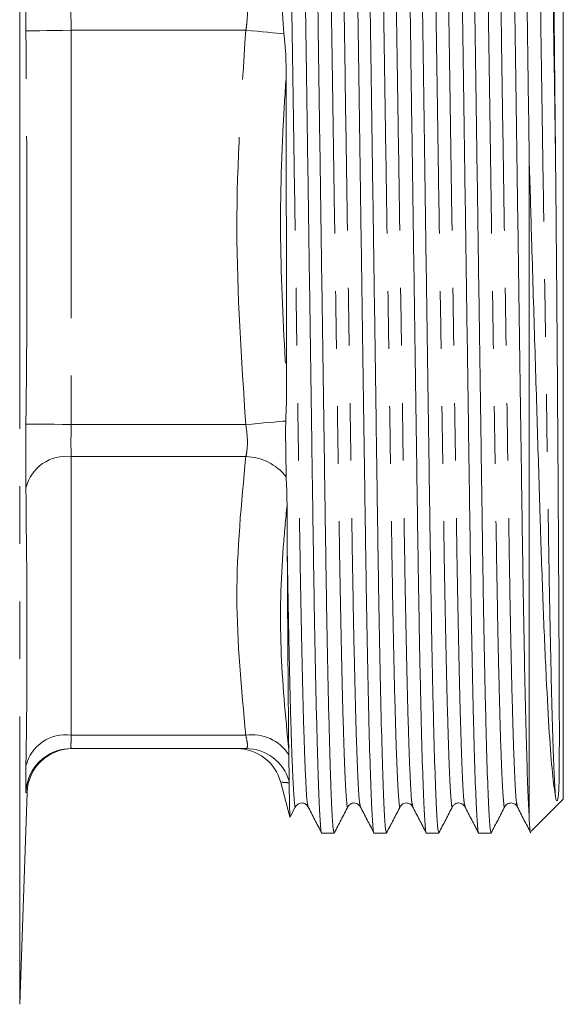
# Model space of a CAD drawing. Units: millimetres. Extents: x 153 to 254, y 93 to 266.
# Drawn here: x 195 to 207, y 175 to 196 of the extents above; entities that cross this region are included whole.
import ezdxf

# ---------------------------------------------------------------- set-up
doc = ezdxf.new("R2010")
doc.units = ezdxf.units.MM
doc.linetypes.add('PHANTOM', pattern=[12.7, 6.35, -1.27, 1.27, -1.27, 1.27, -1.27])

msp = doc.modelspace()

# ---------------------------------------------------------------- linework, layer by layer
at = {"color": 8, "linetype": 'PHANTOM', "lineweight": 0}
for p, q in [((195.02, 191.669), (195.02, 208.811)), ((196.157, 196.018), (196.157, 187.32)), ((196.157, 196.018), (200.012, 196.018)), ((195.02, 174.526), (195.02, 191.669)), ((196.157, 187.32), (200.012, 187.32)), ((200.901, 186.177), (200.885, 187.219)), ((196.157, 186.612), (196.157, 180.462)), ((196.157, 186.612), (200.012, 186.612)), ((196.157, 180.462), (200.012, 180.462)), ((195.17, 179.203), (195.158, 179.202))]:
    msp.add_line(p, q, dxfattribs=at)
at = {"color": 7, "linetype": 'Continuous', "lineweight": 15}
for p, q in [((207.02, 204.281), (207.02, 179.056)), ((206.27, 193.077), (206.27, 178.596)), ((200.893, 187.397), (200.885, 187.219)), ((200.885, 187.219), (200.901, 186.177)), ((200.901, 186.177), (200.902, 186.168)), ((196.157, 180.169), (200.012, 180.169)), ((200.959, 180.14), (200.958, 180.034)), ((200.958, 180.034), (200.967, 179.453)), ((200.783, 179.42), (200.986, 178.662)), ((200.967, 179.453), (200.968, 179.414)), ((195.02, 174.526), (195.183, 179.202)), ((206.312, 178.348), (207.02, 179.056)), ((201.001, 178.675), (201.111, 178.888)), ((201.689, 178.306), (201.961, 178.306)), ((202.843, 178.306), (203.116, 178.306)), ((203.998, 178.306), (204.27, 178.306)), ((205.152, 178.306), (205.425, 178.306))]:
    msp.add_line(p, q, dxfattribs=at)
at = {"color": 8, "linetype": 'PHANTOM', "lineweight": 0, "flags": 128}
for points in [[(196.157, 196.018), (195.966, 196.016), (195.782, 196.014), (195.612, 196.012), (195.462, 196.01), (195.337, 196.009), (195.243, 196.008), (195.182, 196.007), (195.158, 196.007)], [(200.012, 196.018), (200.137, 196.007), (200.26, 195.996), (200.379, 195.986), (200.492, 195.976), (200.598, 195.966), (200.694, 195.958), (200.78, 195.95), (200.853, 195.944)], [(196.157, 187.32), (195.966, 187.322), (195.782, 187.324), (195.612, 187.326), (195.462, 187.328), (195.337, 187.329), (195.243, 187.33), (195.182, 187.331), (195.158, 187.331)], [(200.012, 187.32), (200.147, 187.331), (200.279, 187.343), (200.406, 187.354), (200.526, 187.365), (200.637, 187.375), (200.736, 187.383), (200.822, 187.391), (200.893, 187.397)]]:
    msp.add_lwpolyline(points, dxfattribs=at)
at = {"color": 8, "linetype": 'PHANTOM', "lineweight": 0}
for centre, radius, start, end in [((196.046, 185.705), 0.914, 83.019, 166.3732), ((199.985, 185.446), 1.166, 38.2254, 88.69), ((196.029, 179.574), 0.897, 81.8172, 166.3082), ((200.154, 179.515), 0.958, 32.8325, 98.5174), ((200.011, 179.172), 0.997, 16.3903, 89.9301), ((196.157, 179.169), 1, 127.3741, 178.112)]:
    msp.add_arc(centre, radius, start, end, dxfattribs=at)
at = {"color": 7, "linetype": 'Continuous', "lineweight": 15}
for centre, start, end in [((196.183, 179.169), 90.0409, 178.2235), ((196.157, 179.169), 90.0001, 127.3742), ((199.815, 179.169), 14.5728, 90)]:
    msp.add_arc(centre, 1, start, end, dxfattribs=at)
for points, knots in [([(201.111, 205.031), (201.12, 205.001), (201.138, 204.941), (201.167, 204.442), (201.197, 203.636), (201.228, 202.514), (201.258, 201.128), (201.287, 199.538), (201.312, 197.778), (201.34, 195.864), (201.369, 193.81), (201.4, 191.675), (201.431, 189.541), (201.46, 187.486), (201.488, 185.571), (201.513, 183.81), (201.542, 182.218), (201.572, 180.83), (201.603, 179.71), (201.633, 178.889), (201.662, 178.438), (201.68, 178.255), (201.689, 178.307), (201.689, 178.307)], [0, 0, 0, 0, 0.048481, 0.098544, 0.149462, 0.200597, 0.251299, 0.300944, 0.349202, 0.39837, 0.448785, 0.499848, 0.550911, 0.601327, 0.650494, 0.698752, 0.748398, 0.799099, 0.850235, 0.901153, 0.951215, 0.999848, 1, 1, 1, 1]), ([(201.961, 178.307), (201.952, 178.337), (201.935, 178.397), (201.906, 178.896), (201.875, 179.702), (201.844, 180.824), (201.814, 182.209), (201.786, 183.8), (201.76, 185.56), (201.733, 187.474), (201.703, 189.528), (201.672, 191.662), (201.642, 193.797), (201.612, 195.852), (201.585, 197.766), (201.559, 199.527), (201.531, 201.119), (201.501, 202.507), (201.47, 203.627), (201.439, 204.449), (201.41, 204.9), (201.393, 205.083), (201.384, 205.031), (201.384, 205.031)], [0, 0, 0, 0, 0.048481, 0.098544, 0.149462, 0.200597, 0.251299, 0.300944, 0.349202, 0.39837, 0.448785, 0.499848, 0.550911, 0.601327, 0.650494, 0.698752, 0.748398, 0.799099, 0.850235, 0.901153, 0.951215, 0.999848, 1, 1, 1, 1]), ([(202.266, 205.031), (202.275, 205.001), (202.292, 204.941), (202.321, 204.442), (202.352, 203.636), (202.383, 202.514), (202.413, 201.128), (202.441, 199.538), (202.467, 197.778), (202.494, 195.864), (202.524, 193.81), (202.554, 191.675), (202.585, 189.541), (202.615, 187.486), (202.642, 185.571), (202.668, 183.81), (202.696, 182.218), (202.726, 180.83), (202.757, 179.71), (202.788, 178.889), (202.817, 178.438), (202.834, 178.255), (202.843, 178.307), (202.843, 178.307)], [0, 0, 0, 0, 0.048481, 0.098544, 0.149462, 0.200597, 0.251299, 0.300944, 0.349202, 0.39837, 0.448785, 0.499848, 0.550911, 0.601327, 0.650494, 0.698752, 0.748398, 0.799099, 0.850235, 0.901153, 0.951215, 0.999848, 1, 1, 1, 1]), ([(203.116, 178.307), (203.107, 178.337), (203.089, 178.397), (203.06, 178.896), (203.03, 179.702), (202.999, 180.824), (202.969, 182.209), (202.94, 183.8), (202.915, 185.56), (202.887, 187.474), (202.858, 189.528), (202.827, 191.662), (202.796, 193.797), (202.767, 195.852), (202.739, 197.766), (202.714, 199.527), (202.685, 201.119), (202.655, 202.507), (202.624, 203.627), (202.594, 204.449), (202.565, 204.9), (202.547, 205.083), (202.538, 205.031), (202.538, 205.031)], [0, 0, 0, 0, 0.048481, 0.098544, 0.149462, 0.200597, 0.251299, 0.300944, 0.349202, 0.39837, 0.448785, 0.499848, 0.550911, 0.601327, 0.650494, 0.698752, 0.748398, 0.799099, 0.850235, 0.901153, 0.951215, 0.999848, 1, 1, 1, 1]), ([(203.42, 205.031), (203.429, 205.001), (203.447, 204.941), (203.476, 204.442), (203.506, 203.636), (203.537, 202.514), (203.567, 201.128), (203.596, 199.538), (203.621, 197.778), (203.649, 195.864), (203.678, 193.81), (203.709, 191.675), (203.74, 189.541), (203.769, 187.486), (203.797, 185.571), (203.822, 183.81), (203.851, 182.218), (203.881, 180.83), (203.912, 179.71), (203.942, 178.889), (203.971, 178.438), (203.989, 178.255), (203.998, 178.307), (203.998, 178.307)], [0, 0, 0, 0, 0.048481, 0.098544, 0.149462, 0.200597, 0.251299, 0.300944, 0.349202, 0.39837, 0.448785, 0.499848, 0.550911, 0.601327, 0.650494, 0.698752, 0.748398, 0.799099, 0.850235, 0.901153, 0.951215, 0.999848, 1, 1, 1, 1]), ([(204.27, 178.307), (204.261, 178.337), (204.244, 178.397), (204.215, 178.896), (204.184, 179.702), (204.153, 180.824), (204.123, 182.209), (204.095, 183.8), (204.069, 185.56), (204.042, 187.474), (204.012, 189.528), (203.981, 191.662), (203.951, 193.797), (203.921, 195.852), (203.894, 197.766), (203.868, 199.527), (203.84, 201.119), (203.81, 202.507), (203.779, 203.627), (203.748, 204.449), (203.719, 204.9), (203.702, 205.083), (203.693, 205.031), (203.693, 205.031)], [0, 0, 0, 0, 0.048481, 0.098544, 0.149462, 0.200597, 0.251299, 0.300944, 0.349202, 0.39837, 0.448785, 0.499848, 0.550911, 0.601327, 0.650494, 0.698752, 0.748398, 0.799099, 0.850235, 0.901153, 0.951215, 0.999848, 1, 1, 1, 1]), ([(204.575, 205.031), (204.584, 205.001), (204.601, 204.941), (204.63, 204.442), (204.661, 203.636), (204.692, 202.514), (204.722, 201.128), (204.75, 199.538), (204.776, 197.778), (204.803, 195.864), (204.833, 193.81), (204.863, 191.675), (204.894, 189.541), (204.924, 187.486), (204.951, 185.571), (204.977, 183.81), (205.005, 182.218), (205.035, 180.83), (205.066, 179.71), (205.097, 178.889), (205.126, 178.438), (205.143, 178.255), (205.152, 178.307), (205.152, 178.307)], [0, 0, 0, 0, 0.048481, 0.098544, 0.149462, 0.200597, 0.251299, 0.300944, 0.349202, 0.39837, 0.448785, 0.499848, 0.550911, 0.601327, 0.650494, 0.698752, 0.748398, 0.799099, 0.850235, 0.901153, 0.951215, 0.999848, 1, 1, 1, 1]), ([(205.425, 178.307), (205.416, 178.337), (205.398, 178.397), (205.369, 178.896), (205.339, 179.702), (205.308, 180.824), (205.278, 182.209), (205.249, 183.8), (205.224, 185.56), (205.196, 187.474), (205.167, 189.528), (205.136, 191.662), (205.105, 193.797), (205.076, 195.852), (205.048, 197.766), (205.023, 199.527), (204.994, 201.119), (204.964, 202.507), (204.933, 203.627), (204.903, 204.449), (204.874, 204.9), (204.856, 205.083), (204.847, 205.031), (204.847, 205.031)], [0, 0, 0, 0, 0.048481, 0.098544, 0.149462, 0.200597, 0.251299, 0.300944, 0.349202, 0.39837, 0.448785, 0.499848, 0.550911, 0.601327, 0.650494, 0.698752, 0.748398, 0.799099, 0.850235, 0.901153, 0.951215, 0.999848, 1, 1, 1, 1]), ([(205.729, 205.031), (205.738, 205.001), (205.756, 204.941), (205.785, 204.442), (205.815, 203.636), (205.846, 202.514), (205.876, 201.128), (205.905, 199.538), (205.93, 197.778), (205.958, 195.864), (205.987, 193.81), (206.018, 191.675), (206.049, 189.541), (206.078, 187.486), (206.106, 185.571), (206.131, 183.81), (206.159, 182.267), (206.187, 180.952), (206.215, 179.898), (206.243, 179.076), (206.261, 178.755), (206.27, 178.596)], [0, 0, 0, 0, 0.051927, 0.105548, 0.160084, 0.214855, 0.269159, 0.322334, 0.374021, 0.426684, 0.480682, 0.535375, 0.590067, 0.644065, 0.696728, 0.748416, 0.80159, 0.851063, 0.900974, 0.950795, 1, 1, 1, 1]), ([(206.27, 193.077), (206.259, 193.838), (206.238, 195.342), (206.207, 197.454), (206.179, 199.391), (206.15, 201.081), (206.119, 202.507), (206.088, 203.627), (206.057, 204.449), (206.028, 204.9), (206.011, 205.083), (206.002, 205.031), (206.002, 205.031)], [0, 0, 0, 0, 0.117851, 0.232926, 0.345155, 0.460484, 0.569204, 0.678856, 0.788039, 0.89539, 0.999675, 1, 1, 1, 1]), ([(206.847, 193.315), (206.842, 193.862), (206.83, 195.109), (206.811, 196.975), (206.793, 198.864), (206.773, 200.559), (206.752, 202.011), (206.731, 203.184), (206.71, 204.028), (206.691, 204.536), (206.679, 204.584), (206.674, 204.606)], [0, 0, 0, 0, 0.0895553, 0.2039578, 0.318359, 0.4360327, 0.5512246, 0.6664164, 0.7849278, 0.9004639, 1, 1, 1, 1]), ([(200.851, 197.103), (200.839, 197.01), (200.791, 196.638), (200.827, 196.241), (200.853, 195.944)], [0, 0, 0, 0, 0.2517755, 1, 1, 1, 1]), ([(200.853, 195.944), (200.864, 195.844), (200.897, 195.539), (200.901, 195.228), (200.904, 195.019)], [0, 0, 0, 0, 0.326731, 1, 1, 1, 1]), ([(200.904, 195.019), (200.904, 194.836), (200.904, 194.448), (200.904, 193.64), (200.905, 192.8), (200.906, 191.955), (200.907, 191.108), (200.908, 190.263), (200.91, 189.426), (200.911, 188.805), (200.912, 188.397), (200.913, 188.194)], [0, 0, 0, 0, 0.082065, 0.1739019, 0.3577422, 0.4495791, 0.5414159, 0.7252559, 0.8170927, 0.9089294, 1, 1, 1, 1]), ([(206.847, 179.101), (206.851, 179.085), (206.857, 179.054), (206.867, 179.029), (206.877, 179.021), (206.882, 179.022), (206.884, 179.023), (206.885, 179.024), (206.885, 179.024), (206.886, 179.024), (206.886, 179.025), (206.887, 179.025), (206.888, 179.026), (206.889, 179.028), (206.892, 179.033), (206.898, 179.047), (206.908, 179.089), (206.915, 179.163), (206.924, 179.319), (206.928, 179.516), (206.931, 179.815), (206.932, 180.096), (206.933, 180.499), (206.932, 180.953), (206.93, 181.47), (206.928, 182.033), (206.925, 182.519), (206.922, 183.167), (206.919, 183.717), (206.915, 184.44), (206.911, 185.045), (206.907, 185.831), (206.903, 186.482), (206.897, 187.318), (206.892, 188.003), (206.886, 188.876), (206.881, 189.585), (206.873, 190.48), (206.866, 191.343), (206.857, 192.351), (206.85, 192.993), (206.847, 193.315)], [0, 0, 0, 0, 0.01527, 0.030542, 0.034361, 0.035317, 0.035556, 0.035645, 0.03568, 0.035716, 0.035742, 0.035768, 0.035811, 0.035922, 0.036363, 0.038111, 0.045084, 0.071182, 0.097281, 0.149512, 0.175613, 0.227847, 0.253948, 0.306184, 0.35842, 0.384521, 0.436757, 0.462858, 0.515095, 0.541196, 0.593432, 0.619533, 0.67177, 0.69787, 0.750107, 0.776207, 0.828444, 0.854544, 0.906781, 0.953258, 1, 1, 1, 1]), ([(206.27, 193.077), (206.287, 192.524), (206.326, 191.222), (206.388, 189.181), (206.454, 187.027), (206.515, 185.018), (206.576, 183.218), (206.643, 181.688), (206.711, 180.471), (206.78, 179.556), (206.825, 179.254), (206.847, 179.101)], [0, 0, 0, 0, 0.085127, 0.20027, 0.315414, 0.430612, 0.545784, 0.659218, 0.772652, 0.884642, 1, 1, 1, 1]), ([(200.913, 188.194), (200.913, 188.092), (200.912, 187.827), (200.9, 187.561), (200.893, 187.397)], [0, 0, 0, 0, 0.383607, 1, 1, 1, 1]), ([(200.902, 186.168), (200.907, 186.076), (200.918, 185.869), (200.92, 185.66), (200.922, 185.545)], [0, 0, 0, 0, 0.446843, 1, 1, 1, 1]), ([(200.922, 185.545), (200.922, 185.414), (200.924, 185.06), (200.926, 184.72), (200.927, 184.506)], [0, 0, 0, 0, 0.37008, 1, 1, 1, 1]), ([(200.927, 184.506), (200.929, 184.053), (200.935, 183.017), (200.944, 181.81), (200.952, 180.819), (200.957, 180.368), (200.959, 180.14)], [0, 0, 0, 0, 0.253645, 0.580737, 0.789178, 1, 1, 1, 1]), ([(200.968, 179.414), (200.971, 179.218), (200.978, 178.821), (200.985, 178.613), (200.989, 178.671), (200.989, 178.681)], [0, 0, 0, 0, 0.448364, 0.908545, 1, 1, 1, 1]), ([(201.111, 178.888), (201.129, 178.912), (201.165, 178.96), (201.271, 178.977), (201.351, 178.938), (201.373, 178.904), (201.384, 178.888)], [0, 0, 0, 0, 0.279366, 0.545118, 0.786397, 1, 1, 1, 1]), ([(201.384, 178.888), (201.434, 178.792), (201.534, 178.599), (201.634, 178.407), (201.684, 178.311)], [0, 0, 0, 0, 0.499995, 1, 1, 1, 1]), ([(201.965, 178.31), (202.015, 178.406), (202.115, 178.599), (202.216, 178.791), (202.266, 178.888)], [0, 0, 0, 0, 0.500005, 1, 1, 1, 1]), ([(202.266, 178.888), (202.276, 178.904), (202.299, 178.938), (202.378, 178.977), (202.485, 178.96), (202.52, 178.912), (202.538, 178.888)], [0, 0, 0, 0, 0.213823, 0.455161, 0.720833, 1, 1, 1, 1]), ([(202.538, 178.888), (202.588, 178.792), (202.689, 178.599), (202.789, 178.407), (202.839, 178.311)], [0, 0, 0, 0, 0.499996, 1, 1, 1, 1]), ([(203.12, 178.31), (203.17, 178.406), (203.27, 178.599), (203.37, 178.791), (203.42, 178.888)], [0, 0, 0, 0, 0.5000045, 1, 1, 1, 1]), ([(203.42, 178.888), (203.437, 178.91), (203.47, 178.956), (203.572, 178.978), (203.657, 178.942), (203.681, 178.905), (203.693, 178.888)], [0, 0, 0, 0, 0.267117, 0.52848, 0.774357, 1, 1, 1, 1]), ([(203.693, 178.888), (203.743, 178.792), (203.843, 178.599), (203.943, 178.407), (203.994, 178.31)], [0, 0, 0, 0, 0.499995, 1, 1, 1, 1]), ([(204.274, 178.31), (204.324, 178.406), (204.424, 178.599), (204.525, 178.791), (204.575, 178.888)], [0, 0, 0, 0, 0.500005, 1, 1, 1, 1]), ([(204.575, 178.888), (204.585, 178.904), (204.608, 178.938), (204.687, 178.977), (204.794, 178.96), (204.829, 178.912), (204.847, 178.888)], [0, 0, 0, 0, 0.213805, 0.455138, 0.720816, 1, 1, 1, 1]), ([(204.847, 178.888), (204.897, 178.792), (204.998, 178.599), (205.098, 178.407), (205.148, 178.31)], [0, 0, 0, 0, 0.499995, 1, 1, 1, 1]), ([(205.429, 178.31), (205.479, 178.406), (205.579, 178.599), (205.679, 178.791), (205.729, 178.888)], [0, 0, 0, 0, 0.500003, 1, 1, 1, 1]), ([(205.729, 178.888), (205.744, 178.909), (205.774, 178.951), (205.871, 178.979), (205.962, 178.946), (205.989, 178.907), (206.002, 178.888)], [0, 0, 0, 0, 0.25326, 0.509548, 0.760635, 1, 1, 1, 1]), ([(206.002, 178.888), (206.052, 178.791), (206.152, 178.599), (206.252, 178.407), (206.303, 178.31)], [0, 0, 0, 0, 0.4999967, 1, 1, 1, 1]), ([(206.291, 178.354), (206.291, 178.348), (206.284, 178.31), (206.276, 178.464), (206.27, 178.596)], [0, 0, 0, 0, 0.138627, 1, 1, 1, 1])]:
    msp.add_open_spline(points, degree=3, knots=knots, dxfattribs=at)
at = {"color": 8, "linetype": 'PHANTOM', "lineweight": 0}
for points, knots in [([(202.538, 178.909), (202.531, 178.934), (202.515, 178.992), (202.487, 179.452), (202.457, 180.222), (202.426, 181.297), (202.396, 182.624), (202.367, 184.147), (202.342, 185.831), (202.314, 187.663), (202.285, 189.628), (202.254, 191.671), (202.223, 193.713), (202.194, 195.679), (202.166, 197.51), (202.141, 199.194), (202.112, 200.717), (202.082, 202.044), (202.051, 203.115), (202.021, 203.898), (201.992, 204.336), (201.973, 204.504), (201.962, 204.438), (201.961, 204.429)], [0, 0, 0, 0, 0.040374, 0.090436, 0.141352, 0.192487, 0.243187, 0.292832, 0.341089, 0.390256, 0.44067, 0.491732, 0.542794, 0.593208, 0.642375, 0.690632, 0.740276, 0.790977, 0.842111, 0.893028, 0.94309, 0.991722, 1, 1, 1, 1]), ([(203.693, 178.909), (203.685, 178.934), (203.669, 178.991), (203.642, 179.452), (203.611, 180.222), (203.58, 181.297), (203.55, 182.624), (203.522, 184.147), (203.496, 185.831), (203.469, 187.663), (203.439, 189.628), (203.409, 191.671), (203.378, 193.713), (203.348, 195.679), (203.321, 197.51), (203.295, 199.194), (203.267, 200.717), (203.237, 202.044), (203.206, 203.115), (203.175, 203.898), (203.146, 204.336), (203.127, 204.504), (203.117, 204.438), (203.115, 204.429)], [0, 0, 0, 0, 0.040426, 0.090488, 0.141404, 0.192538, 0.243238, 0.292882, 0.341139, 0.390305, 0.440719, 0.491781, 0.542842, 0.593256, 0.642423, 0.690679, 0.740324, 0.791023, 0.842158, 0.893074, 0.943135, 0.991767, 1, 1, 1, 1]), ([(204.847, 178.908), (204.84, 178.934), (204.824, 178.991), (204.796, 179.452), (204.766, 180.222), (204.735, 181.297), (204.705, 182.624), (204.676, 184.147), (204.651, 185.831), (204.623, 187.663), (204.594, 189.628), (204.563, 191.671), (204.532, 193.713), (204.503, 195.679), (204.475, 197.51), (204.45, 199.194), (204.421, 200.717), (204.391, 202.044), (204.36, 203.115), (204.33, 203.898), (204.301, 204.336), (204.282, 204.504), (204.271, 204.438), (204.27, 204.429)], [0, 0, 0, 0, 0.040497, 0.090558, 0.141473, 0.192607, 0.243306, 0.29295, 0.341206, 0.390372, 0.440785, 0.491846, 0.542907, 0.59332, 0.642486, 0.690742, 0.740385, 0.791084, 0.842218, 0.893134, 0.943194, 0.991825, 1, 1, 1, 1]), ([(206.002, 178.908), (205.995, 178.934), (205.978, 178.991), (205.951, 179.452), (205.92, 180.222), (205.889, 181.297), (205.859, 182.624), (205.831, 184.147), (205.805, 185.831), (205.778, 187.663), (205.748, 189.628), (205.718, 191.671), (205.687, 193.713), (205.657, 195.679), (205.63, 197.51), (205.604, 199.194), (205.576, 200.717), (205.546, 202.044), (205.515, 203.115), (205.484, 203.898), (205.455, 204.336), (205.436, 204.504), (205.426, 204.439), (205.425, 204.429)], [0, 0, 0, 0, 0.040583, 0.090643, 0.141559, 0.192693, 0.243392, 0.293035, 0.341291, 0.390457, 0.44087, 0.491931, 0.542991, 0.593404, 0.64257, 0.690826, 0.740469, 0.791168, 0.842302, 0.893218, 0.943278, 0.991909, 1, 1, 1, 1]), ([(206.847, 193.315), (206.837, 194.015), (206.816, 195.398), (206.787, 197.337), (206.76, 199.119), (206.731, 200.696), (206.7, 202.044), (206.669, 203.115), (206.639, 203.898), (206.61, 204.336), (206.591, 204.504), (206.581, 204.439), (206.579, 204.43)], [0, 0, 0, 0, 0.113613, 0.224486, 0.332882, 0.444342, 0.552925, 0.662439, 0.771486, 0.878701, 0.982855, 1, 1, 1, 1]), ([(202.266, 178.908), (202.264, 178.899), (202.254, 178.834), (202.235, 179.002), (202.206, 179.44), (202.176, 180.223), (202.145, 181.294), (202.115, 182.621), (202.086, 184.143), (202.061, 185.827), (202.033, 187.659), (202.004, 189.624), (201.973, 191.667), (201.942, 193.709), (201.913, 195.675), (201.885, 197.507), (201.86, 199.191), (201.831, 200.714), (201.801, 202.041), (201.77, 203.116), (201.74, 203.886), (201.712, 204.347), (201.696, 204.404), (201.689, 204.43)], [0, 0, 0, 0, 0.007989, 0.056622, 0.106684, 0.157602, 0.208738, 0.259439, 0.309085, 0.357343, 0.406511, 0.456926, 0.507989, 0.559052, 0.609468, 0.658636, 0.706894, 0.756539, 0.80724, 0.858376, 0.909294, 0.959357, 1, 1, 1, 1]), ([(203.42, 178.908), (203.419, 178.899), (203.409, 178.834), (203.39, 179.002), (203.361, 179.44), (203.33, 180.223), (203.299, 181.294), (203.269, 182.621), (203.241, 184.143), (203.215, 185.827), (203.188, 187.659), (203.158, 189.624), (203.127, 191.667), (203.097, 193.709), (203.067, 195.675), (203.04, 197.507), (203.014, 199.191), (202.986, 200.714), (202.956, 202.041), (202.925, 203.116), (202.894, 203.886), (202.867, 204.347), (202.85, 204.404), (202.843, 204.43)], [0, 0, 0, 0, 0.00799, 0.056623, 0.106686, 0.157604, 0.20874, 0.259441, 0.309087, 0.357345, 0.406513, 0.456929, 0.507992, 0.559055, 0.609471, 0.658639, 0.706897, 0.756543, 0.807244, 0.85838, 0.909298, 0.959361, 1, 1, 1, 1]), ([(204.575, 178.908), (204.573, 178.899), (204.563, 178.834), (204.544, 179.002), (204.515, 179.44), (204.485, 180.223), (204.454, 181.294), (204.424, 182.621), (204.395, 184.143), (204.37, 185.827), (204.342, 187.659), (204.313, 189.624), (204.282, 191.667), (204.251, 193.709), (204.222, 195.675), (204.194, 197.507), (204.169, 199.191), (204.14, 200.714), (204.11, 202.041), (204.079, 203.116), (204.049, 203.886), (204.021, 204.347), (204.005, 204.404), (203.998, 204.43)], [0, 0, 0, 0, 0.007993, 0.056626, 0.106689, 0.157606, 0.208742, 0.259443, 0.309088, 0.357346, 0.406513, 0.456928, 0.507991, 0.559054, 0.609469, 0.658637, 0.706894, 0.75654, 0.807241, 0.858376, 0.909294, 0.959356, 1, 1, 1, 1]), ([(205.729, 178.908), (205.728, 178.899), (205.718, 178.834), (205.699, 179.002), (205.67, 179.44), (205.639, 180.223), (205.608, 181.294), (205.578, 182.621), (205.55, 184.143), (205.524, 185.827), (205.497, 187.659), (205.467, 189.624), (205.436, 191.667), (205.406, 193.709), (205.376, 195.675), (205.349, 197.507), (205.323, 199.191), (205.295, 200.714), (205.265, 202.041), (205.234, 203.116), (205.203, 203.886), (205.176, 204.347), (205.159, 204.404), (205.152, 204.43)], [0, 0, 0, 0, 0.00799, 0.056623, 0.106685, 0.157603, 0.208739, 0.25944, 0.309086, 0.357344, 0.406511, 0.456927, 0.50799, 0.559053, 0.609468, 0.658636, 0.706894, 0.75654, 0.807241, 0.858377, 0.909294, 0.959357, 1, 1, 1, 1]), ([(206.847, 179.101), (206.838, 179.245), (206.82, 179.536), (206.79, 180.327), (206.761, 181.36), (206.732, 182.648), (206.704, 184.143), (206.679, 185.827), (206.651, 187.659), (206.622, 189.624), (206.591, 191.667), (206.56, 193.709), (206.531, 195.675), (206.503, 197.507), (206.478, 199.191), (206.449, 200.714), (206.419, 202.041), (206.388, 203.116), (206.358, 203.886), (206.33, 204.347), (206.314, 204.404), (206.307, 204.43)], [0, 0, 0, 0, 0.051104, 0.102943, 0.154927, 0.206459, 0.259657, 0.311368, 0.364053, 0.418076, 0.472792, 0.527508, 0.581531, 0.634216, 0.685927, 0.739124, 0.793453, 0.848248, 0.902808, 0.956452, 1, 1, 1, 1]), ([(201.384, 178.909), (201.376, 178.934), (201.36, 178.992), (201.333, 179.452), (201.302, 180.222), (201.271, 181.297), (201.241, 182.624), (201.213, 184.147), (201.187, 185.831), (201.16, 187.663), (201.13, 189.628), (201.1, 191.671), (201.069, 193.713), (201.039, 195.678), (201.012, 197.511), (200.986, 199.191), (200.957, 200.746), (200.937, 201.598), (200.927, 202.036)], [0, 0, 0, 0, 0.050891, 0.114051, 0.178289, 0.242803, 0.306768, 0.369401, 0.430284, 0.492314, 0.555919, 0.620341, 0.684762, 0.748367, 0.810397, 0.87128, 0.933913, 1, 1, 1, 1]), ([(195.158, 196.007), (195.157, 196.08), (195.154, 196.377), (195.152, 196.895), (195.156, 197.243), (195.158, 197.417)], [0, 0, 0, 0, 0.141786, 0.57088, 1, 1, 1, 1]), ([(196.157, 196.725), (196.155, 196.638), (196.151, 196.464), (196.153, 196.204), (196.156, 196.055), (196.157, 196.018)], [0, 0, 0, 0, 0.4291194, 0.8582184, 1, 1, 1, 1]), ([(200.012, 196.018), (200.019, 196.06), (200.042, 196.21), (200.056, 196.471), (200.027, 196.64), (200.012, 196.725)], [0, 0, 0, 0, 0.1624675, 0.5805976, 1, 1, 1, 1]), ([(195.158, 187.331), (195.165, 187.998), (195.195, 190.889), (195.174, 193.781), (195.158, 196.007)], [0, 0, 0, 0, 0.230531, 1, 1, 1, 1]), ([(200.012, 187.32), (199.914, 188.764), (199.716, 191.663), (199.913, 194.563), (200.012, 196.018)], [0, 0, 0, 0, 0.49801, 1, 1, 1, 1]), ([(200.904, 195.019), (200.88, 194.658), (200.795, 193.344), (200.747, 191.065), (200.858, 189.152), (200.913, 188.194)], [0, 0, 0, 0, 0.158563, 0.578444, 1, 1, 1, 1]), ([(195.158, 185.921), (195.157, 185.974), (195.154, 186.191), (195.152, 186.659), (195.156, 187.107), (195.158, 187.331)], [0, 0, 0, 0, 0.141786, 0.57088, 1, 1, 1, 1]), ([(196.157, 187.32), (196.155, 187.207), (196.151, 186.983), (196.153, 186.748), (196.156, 186.639), (196.157, 186.612)], [0, 0, 0, 0, 0.429119, 0.858218, 1, 1, 1, 1]), ([(200.012, 186.612), (200.019, 186.643), (200.042, 186.754), (200.056, 186.992), (200.027, 187.21), (200.012, 187.32)], [0, 0, 0, 0, 0.162467, 0.580598, 1, 1, 1, 1]), ([(200.012, 180.462), (199.914, 181.483), (199.716, 183.533), (199.913, 185.583), (200.012, 186.612)], [0, 0, 0, 0, 0.49801, 1, 1, 1, 1]), ([(195.158, 179.786), (195.165, 180.258), (195.195, 182.304), (195.174, 184.348), (195.158, 185.921)], [0, 0, 0, 0, 0.230531, 1, 1, 1, 1]), ([(200.922, 185.545), (200.892, 185.235), (200.79, 184.187), (200.745, 182.384), (200.888, 180.89), (200.959, 180.14)], [0, 0, 0, 0, 0.173248, 0.585638, 1, 1, 1, 1]), ([(201.111, 178.908), (201.11, 178.899), (201.1, 178.834), (201.081, 179.002), (201.052, 179.44), (201.021, 180.223), (200.99, 181.293), (200.964, 182.45), (200.943, 183.54), (200.932, 184.185), (200.927, 184.506)], [0, 0, 0, 0, 0.025077, 0.177638, 0.334684, 0.494412, 0.654824, 0.813873, 0.907725, 1, 1, 1, 1]), ([(196.157, 180.462), (196.155, 180.39), (196.151, 180.247), (196.153, 180.175), (196.156, 180.17), (196.157, 180.169)], [0, 0, 0, 0, 0.4291194, 0.8582184, 1, 1, 1, 1]), ([(200.012, 180.169), (200.019, 180.17), (200.042, 180.176), (200.056, 180.252), (200.027, 180.392), (200.012, 180.462)], [0, 0, 0, 0, 0.1624675, 0.5805976, 1, 1, 1, 1]), ([(195.158, 179.202), (195.157, 179.204), (195.154, 179.215), (195.152, 179.358), (195.156, 179.643), (195.158, 179.786)], [0, 0, 0, 0, 0.141786, 0.57088, 1, 1, 1, 1]), ([(200.968, 179.414), (200.917, 179.418), (200.804, 179.426), (200.805, 179.426), (200.806, 179.426)], [0, 0, 0, 0, 0.454313, 1, 1, 1, 1])]:
    msp.add_open_spline(points, degree=3, knots=knots, dxfattribs=at)

doc.saveas('drawing.dxf')
